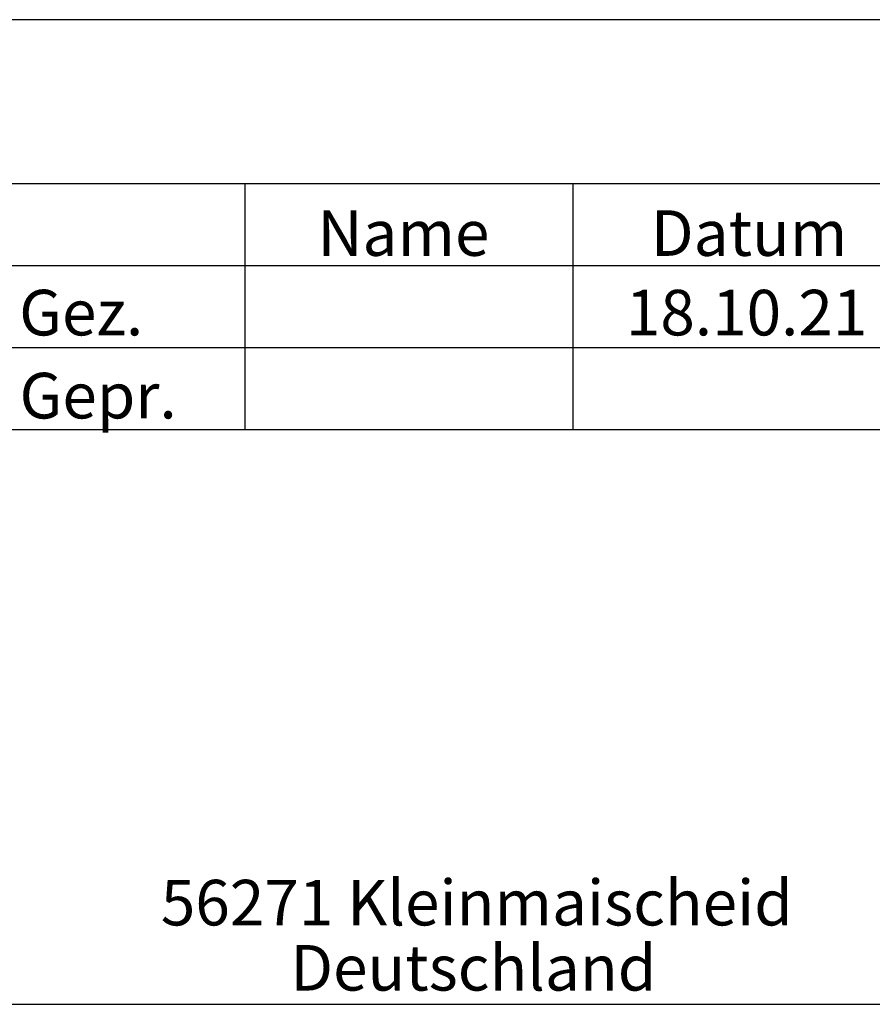
# Model space of a CAD drawing. Units: millimetres. Extents: x 5 to 415, y 5 to 292.
# Drawn here: x 295 to 341, y 5 to 59 of the extents above; entities that cross this region are included whole.
import ezdxf

# ---------------------------------------------------------------- set-up
doc = ezdxf.new("R2010")
doc.units = ezdxf.units.MM
doc.layers.add('1', color=7, linetype='Continuous', lineweight=25)
doc.styles.add('SLDTEXTSTYLE0', font='ISOCP', dxfattribs={"width": 0.96})

# ---------------------------------------------------------------- blocks, each defined once
blk = doc.blocks.new('SW_NOTE_0_1')
at = {"layer": '1', "color": 0, "char_height": 2.5, "attachment_point": 2, "style": 'SLDTEXTSTYLE0'}
for s, insert in [('56271 Kleinmaischeid', (18.73, -0.35)), ('Deutschland', (18.541, -3.923))]:
    blk.add_mtext(s, dxfattribs=dict(at, insert=insert))

msp = doc.modelspace()

# ---------------------------------------------------------------- linework, layer by layer
at = {"layer": '1'}
for p, q in [((415, 59), (235, 59)), ((343, 50), (293, 50)), ((307, 36.5), (307, 50)), ((325, 36.5), (325, 50)), ((343, 45.5), (293, 45.5)), ((343, 41), (293, 41)), ((343, 36.5), (293, 36.5)), ((5, 5), (415, 5))]:
    msp.add_line(p, q, dxfattribs=at)

# ---------------------------------------------------------------- block references
msp.add_blockref('SW_NOTE_0_1', (300.98283, 12.17555), dxfattribs=at)

# ---------------------------------------------------------------- texts
at = {"color": 7, "linetype": 'Continuous', "lineweight": 0, "insert": (310.97503, 48.54829), "char_height": 2.5, "attachment_point": 1, "style": 'SLDTEXTSTYLE0'}
msp.add_mtext('Name', dxfattribs=at)
at = {"layer": '1', "char_height": 2.5, "attachment_point": 1, "style": 'SLDTEXTSTYLE0'}
for s, insert in [('Datum', (329.2659, 48.54829)), ('Gez.', (294.60604, 44.1847)), ('18.10.21', (327.89263, 44.1847)), ('Gepr.', (294.62543, 39.63106))]:
    msp.add_mtext(s, dxfattribs=dict(at, insert=insert))

doc.saveas('drawing.dxf')
